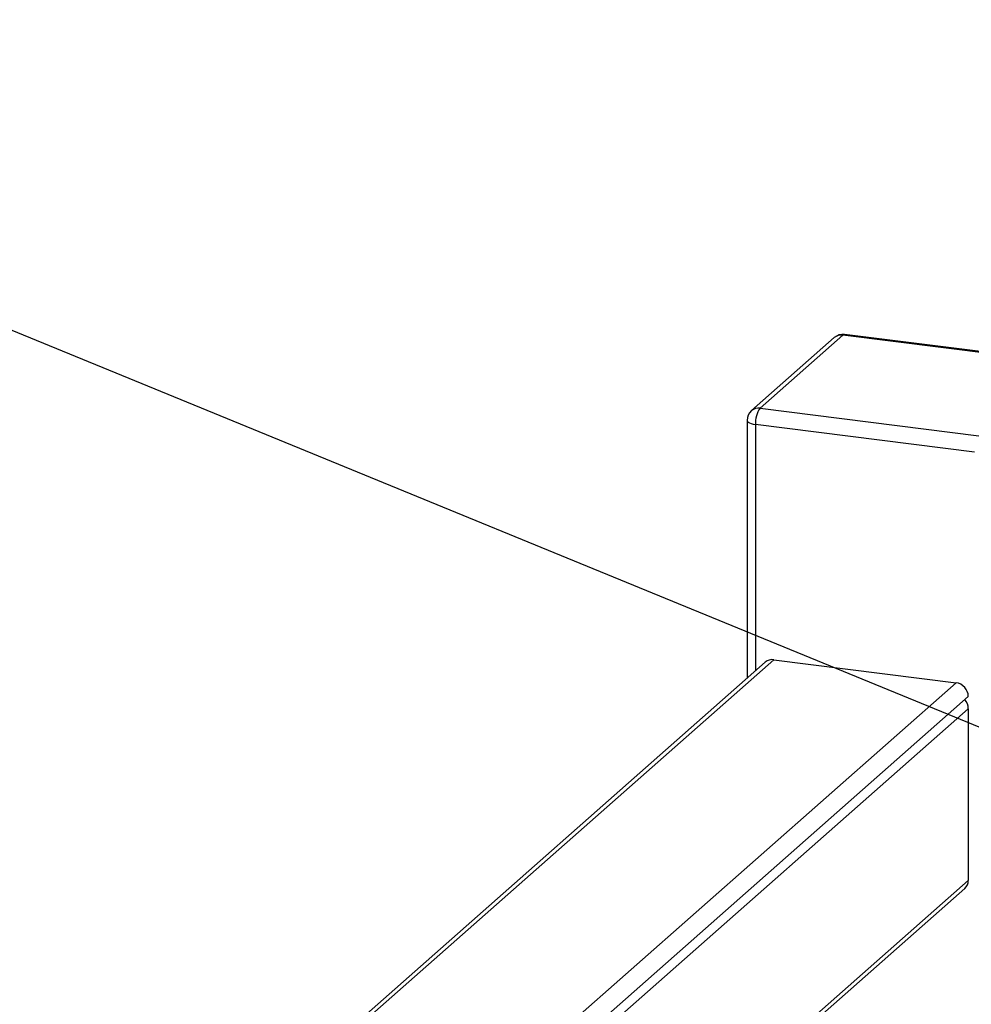
# Paper-space layout 'Exploded View' of a CAD drawing. Units: millimetres. Extents: x 0 to 420, y 0 to 297.
# Drawn here: x 221 to 229, y 122 to 129 of the extents above; entities that cross this region are included whole.
import ezdxf

# ---------------------------------------------------------------- set-up
doc = ezdxf.new("R2010")
doc.units = ezdxf.units.MM
doc.layers.add('10', color=7, linetype='Continuous')
doc.dimstyles.new('SLDDIMSTYLE3', dxfattribs={"dimtxt": 0.18, "dimasz": 1.016, "dimexe": 0, "dimexo": 0.0625, "dimgap": 0, "dimtad": 0, "dimtih": 1, "dimtoh": 1, "dimdec": 0, "dimrnd": 1e-09, "dimzin": 0, "dimdsep": 46, "dimtxsty": 'Standard', "dimblk1": 'DOT', "dimblk2": 'DOT', "dimsah": 1, "dimcen": 0.09, "dimadec": 0, "dimazin": 0, "dimtfac": 1.016, "dimtdec": 0, "dimtofl": 0, "dimtmove": 0, "dimatfit": 3, "dimldrblk": 'DOT', "dimfxl": 0, "dimfrac": 2, "dimtolj": 1, "dimtzin": 0, "dimarcsym": 0})

# ---------------------------------------------------------------- blocks, each defined once
blk = doc.blocks.new('_DOT')
at = {"color": 0, "linetype": 'ByBlock', "lineweight": -2}
blk.add_line((-0.5, 0), (-1, 0), dxfattribs=at)
at = {"color": 0, "linetype": 'ByBlock', "const_width": 0.5}
blk.add_lwpolyline([(-0.25, 0, 1), (0.25, 0, 1)], format="xyb", close=True, dxfattribs=at)

psp = doc.layouts.new('Exploded View')

# ---------------------------------------------------------------- linework, layer by layer
at = {"color": 7, "linetype": 'Continuous', "lineweight": 25}
for p, q in [((227.4764, 126.7694), (226.84, 126.2082)), ((227.5425, 126.7887), (226.9061, 126.2274)), ((229.2263, 126.5766), (227.5425, 126.7887)), ((229.2388, 126.5815), (227.555, 126.7936)), ((226.9061, 126.2274), (228.5899, 126.0153)), ((226.8061, 126.1332), (226.8061, 124.1513)), ((228.5545, 125.8899), (226.8708, 126.102)), ((226.9449, 124.2737), (213.5931, 112.4985)), ((227.0111, 124.293), (228.4142, 124.1162)), ((228.5077, 124.0101), (213.5931, 110.8567)), ((228.5077, 123.9158), (228.5077, 122.5959)), ((213.5931, 109.4034), (228.4803, 122.5327))]:
    psp.add_line(p, q, dxfattribs=at)
at = {"color": 8, "linetype": 'Continuous', "lineweight": 25}
for p, q in [((226.8708, 126.102), (226.8708, 124.2083)), ((227.0111, 124.293), (213.5931, 112.4595)), ((213.5931, 111.0452), (228.4142, 124.1162)), ((228.5077, 123.9158), (213.5931, 110.7624)), ((213.5931, 109.4425), (228.5077, 122.5959))]:
    psp.add_line(p, q, dxfattribs=at)
at = {"color": 8, "linetype": 'Continuous', "lineweight": 25, "flags": 128}
for points in [[(227.555, 126.7936), (227.5494, 126.793), (227.5425, 126.7887)], [(226.8061, 126.1332), (226.8062, 126.1321), (226.8087, 126.1256), (226.815, 126.1195), (226.8248, 126.1138), (226.8377, 126.1089), (226.8532, 126.1049), (226.8708, 126.102)]]:
    psp.add_lwpolyline(points, dxfattribs=at)
at = {"color": 7, "linetype": 'Continuous', "lineweight": 25}
for centre, radius, start, end in [((227.5425, 126.6944), 0.1, 82.81924, 131.40962), ((227.0673, 126.1143), 0.1969, 144.93096, 183.59309), ((226.9061, 126.1332), 0.1, 131.40962, 180), ((226.9993, 124.2104), 0.0834, 81.84865, 130.6558), ((228.3985, 124.0081), 0.1092, 1.05571, 81.76052), ((228.4007, 123.9144), 0.1071, 0.75884, 41.92709), ((228.4244, 122.5945), 0.0834, 312.15598, 0.97805)]:
    psp.add_arc(centre, radius, start, end, dxfattribs=at)
at = {"color": 8, "linetype": 'Continuous', "lineweight": 25}
for centre in [(227.5307, 126.7062), (226.8943, 126.1449)]:
    psp.add_arc(centre, 0.0834, 81.8419, 130.66069, dxfattribs=at)

# ---------------------------------------------------------------- leaders
at = {"layer": '10'}
psp.add_leader([(231.5562, 122.5578), (196.8517, 136.7854)], dimstyle='SLDDIMSTYLE3', dxfattribs=at)

doc.saveas('drawing.dxf')
